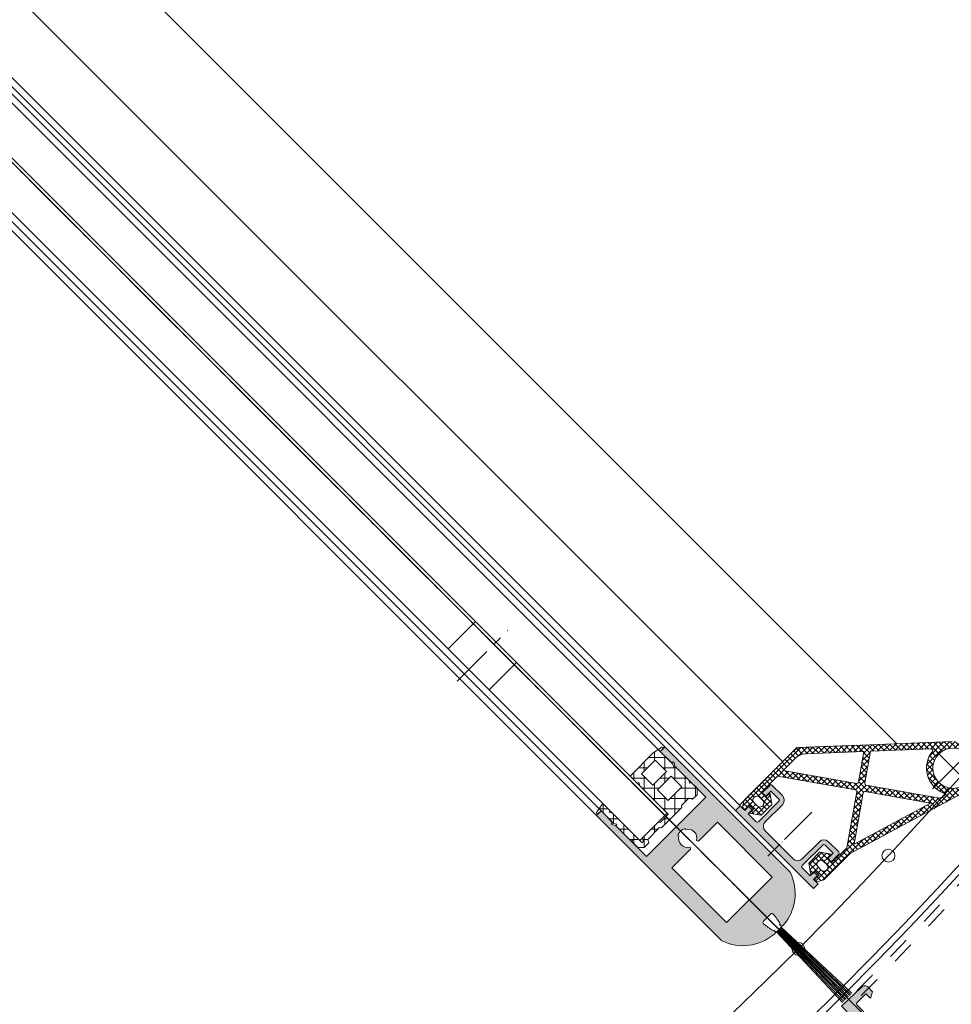
# Model space of a CAD drawing. Units: inches. Extents: x 0 to 11067, y 0 to 7826.
# Drawn here: x 2485 to 2774, y 1676 to 1981 of the extents above; entities that cross this region are included whole.
import ezdxf

# ---------------------------------------------------------------- set-up
doc = ezdxf.new("R2010")
doc.units = ezdxf.units.IN
doc.header["$MEASUREMENT"] = 0
for name, pattern in [('AUSGEZOGEN', [2000.1, 2000, -0.1]), ('CENTER', [22, 13, -3, 3, -3]), ('DASHED', [15, 7, -8]), ('DOT_CENTER', [14, 12, -1, 0, -1]), ('HIDDEN', [9.524999999999999, 6.35, -3.175])]:
    doc.linetypes.add(name, pattern=pattern)
doc.layers.add('-ALU', color=2, linetype='AUSGEZOGEN')
for name, color, linetype, lineweight in [('ALU', 2, 'Continuous', 25), ('GEZE 13', 6, 'Continuous', 13), ('GEZE 18', 1, 'Continuous', 18), ('GEZE 35', 2, 'Continuous', 35), ('GEZE ALU 13', 6, 'Continuous', 13), ('GEZE ALU 18', 1, 'Continuous', 18), ('GEZE ALU 25', 7, 'Continuous', 25), ('GEZE darkgray', 8, 'Continuous', 9), ('GEZE GLAS 13', 6, 'Continuous', 13), ('GEZE light gray', 9, 'Continuous', 9)]:
    doc.layers.add(name, color=color, linetype=linetype, lineweight=lineweight)
doc.styles.get("Standard").update_dxf_attribs({"font": 'arial.ttf'})
doc.dimstyles.new('GEZE 25', dxfattribs={"dimtxt": 5, "dimasz": 5, "dimexe": 2, "dimexo": 3, "dimgap": 2, "dimtad": 1, "dimdec": 1, "dimdsep": 46, "dimtxsty": 'Standard', "dimcen": -0.1, "dimclrd": 6, "dimclre": 8, "dimclrt": 7, "dimadec": 0, "dimazin": 0, "dimtfac": 0.03, "dimtdec": 1, "dimtix": 1, "dimtmove": 0, "dimatfit": 0, "dimfxl": 2, "dimtolj": 1, "dimlwd": -1, "dimlwe": 5, "dimarcsym": 0})

# ---------------------------------------------------------------- blocks, each defined once
blk = doc.blocks.new('110009_Türprofil 65')
at = {"layer": 'GEZE light gray'}
h = blk.add_hatch(color=256, dxfattribs=at)
h.dxf.hatch_style = 1
h.paths.add_polyline_path([(15, 1.172395514004165e-13), (13, 1.13686837721616e-13), (13, -4.999999999999886), (13.08038475772901, -4.999999999999886), (13.30000000000018, -4.999999999999886, -0.4142135623728732), (13.60000000000014, -5.299999999999613, -0.131652497586589), (13.55980762113555, -5.449999999998667), (13, -6.419615242270883), (13.00000000000001, -19.99999999999989), (-13, -19.99999999999989), (-13, -6.419615242270879), (-13.55980762113525, -5.449999999999644, -0.5773502691900266), (-13.29999999999925, -4.999999999999432), (-13, -4.999999999999886), (-13, 1.13686837721616e-13), (-15, 1.13686837721616e-13), (-15, -54.99999999999989, 0.2975563271805531), (-1.99999999999998, -64.99999999999852), (-1.450000000000655, -64.99999999999989, 0.4142135623738182), (-1.250000000000002, -64.79999999999973), (-1.25, -63.99999999999989), (-1.499999999999996, -63.99999999999989, -0.05453421513707845), (-2.09341129224298, -60.38090300789776, -0.4626566532508061), (-1.599999999999886, -59.79999999999961), (1.600000000000017, -59.79999999999961, -0.4626566532507374), (2.093411292243001, -60.38090300789754, -0.05453421513707919), (1.499999999999995, -63.99999999999989), (1.25, -63.99999999999989), (1.25, -64.7999999999995, 0.4142135623728533), (1.449999999999767, -64.99999999999943), (2.000000000000011, -64.99999999999989, 0.2975563271805279), (14.99999999999977, -54.99999999999989)])
h.paths.add_polyline_path([(-10, -27.99999999999989), (-1.732050807569069, -27.99999999999989), (-1.424999999999955, -27.46817240078587, -0.5773502691896747), (-1.424999999999955, -22.5318275992139), (-1.575000000000045, -22.27201997807913, -0.2679491924311292), (1.575000000000045, -22.27201997807913), (1.424999999999955, -22.53182759921435, -0.5773502691888482), (1.424999999999955, -27.46817240078587), (1.732050807569067, -27.99999999999989), (10, -27.99999999999989), (10, -51.99999999999989), (-10, -51.99999999999989)], flags=16)
at = {"layer": 'GEZE ALU 18', "flags": 128}
for points in [[(-13.08038475772901, -4.999999999999886), (-13, -4.999999999999886), (-13.08038475772901, -4.999999999999886), (-13, -4.999999999999886), (-13, 1.13686837721616e-13), (-15, 1.13686837721616e-13), (-15, -54.99999999999989), (-15, -54.99999999999989, 0.2975563271805527), (-2, -64.99999999999852), (-1.450000000000045, -64.99999999999989, 0.414213562373095), (-1.25, -64.79999999999961), (-1.25, -63.99999999999989), (-1.5, -63.99999999999989, -0.05453421513707941), (-2.09341129224299, -60.3809030078977, -0.4626566532507528), (-1.599999999999909, -59.79999999999961), (1.600000000000136, -59.79999999999961, -0.4626566532507754), (2.09341129224299, -60.3809030078977, -0.05453421513707674), (1.5, -63.99999999999989), (1.25, -63.99999999999989), (1.25, -64.79999999999961, 0.414213562373095), (1.450000000000045, -64.99999999999943), (2, -64.99999999999989), (2, -64.99999999999989, 0.297556327180528), (14.99999999999977, -54.99999999999989), (15, 1.13686837721616e-13), (13, 1.13686837721616e-13), (13, -4.999999999999886), (13.08038475772901, -4.999999999999886), (13, -4.999999999999886), (13.29999999999995, -4.999999999999886, -0.414213562373095), (13.60000000000014, -5.299999999999613, -0.1316524975876049), (13.55980762113495, -5.449999999999704), (13, -6.419615242270879), (13, -19.99999999999989), (-13, -19.99999999999989), (-13, -6.419615242270879), (-13.55980762113495, -5.450000000000159, -0.5773502691898995), (-13.29999999999995, -4.999999999999432), (-13, -4.999999999999886)], [(1.575000000000045, -22.27201997807913, 0.2679491924311292), (-1.575000000000045, -22.27201997807913), (-1.424999999999955, -22.5318275992139, 0.5773502691896746), (-1.424999999999955, -27.46817240078587), (-1.732050807569067, -27.99999999999989), (-10, -27.99999999999989), (-10, -51.99999999999989), (10, -51.99999999999989), (10, -27.99999999999989), (1.732050807569067, -27.99999999999989), (1.424999999999955, -27.46817240078587, 0.5773502691888484), (1.424999999999955, -22.53182759921435)]]:
    blk.add_lwpolyline(points, format="xyb", close=True, dxfattribs=at)
blk = doc.blocks.new('Bürste30')
at = {"layer": 'GEZE darkgray', "flags": 128}
blk.add_lwpolyline([(29.98172481057304, 2.046984901074666), (0, 1), (0, 0.75), (29.98971974926667, 1.535308449236254), (0, 0.75), (0, 0.5), (29.99543085469168, 1.023572193118525), (0, 0.5), (0, 0.25), (29.9988576919252, 0.5117960649508859), (0, 0.25), (0, 0), (30, 0), (0, 0), (0, -0.25), (29.9988576919252, -0.5117960649508859), (0, -0.25), (0, -0.5), (29.99543085469168, -1.023572193118525), (0, -0.5), (0, -0.75), (29.98971974926667, -1.535308449236254), (0, -0.75), (0, -1), (29.98172481057304, -2.046984901074666)], dxfattribs=at)
blk = doc.blocks.new('Verglasung12mm(110682)')
at = {"layer": 'GEZE darkgray'}
h = blk.add_hatch(dxfattribs=at)
h.set_pattern_fill('ANSI37', color=256, style=0)
h.set_pattern_definition([(45, (-1415.042746002683, -1791.066240458721), (-2.245064030267288, 2.245064030267288), []), (135, (-1415.042746002683, -1791.066240458721), (-2.245064030267288, -2.245064030267288), [])])
h.paths.add_polyline_path([(25.99999999999977, -13.49999999999932), (25.92920638018359, -13.62261814638623), (25.49619367826358, -13.37261814638646), (26, -12.49999999999977), (25.99999999999977, -6.500161081909255), (25.92927653178708, -6.622658648433116), (25.49619367826335, -6.372618146386458), (25.99999999999955, -5.500000000000227), (25.99999999999977, 2.273736754432321e-13), (27.5001582710247, 4.547473508864641e-13), (27.50015827102447, 0.1988152808626182, 0.3639702342829541), (27.08698235985412, 0.6912191573951532), (24.00193584299882, 1.235196095032961), (13.99999999999977, 1.235196095032734), (13.99999999999977, -1.999999999999545), (14.0707936198155, -1.877381853628094), (14.50380632169231, -2.127381853628776), (13.99999999999977, -3.000000000000227), (13.99999999999955, -15.50000000000023), (10.36602540378226, -15.5), (10.07735026917362, -15), (3.133974596202734, -15), (2.602982387337761, -15.91970548424183, -0.7953584800867435), (1.999999999999773, -15.83155904293903), (1.999999999999773, -2.999999999999773), (1.49619367826358, -2.127381853628549), (1.929206380184041, -1.877381853628094), (1.999999999999545, -1.999999999999318), (1.998222428010195, 1.235196095032961), (-1.086824088852381, 0.6912191573937889, 0.3678531833105698), (-1.499953093496515, 0.1919666083656466, -0.003424456302180019), (-1.500000000000227, 0.198815280025201), (-1.500000000000682, -2.273736754432321e-13), (0, 0), (-9.094947017729282e-13, -5.500000000000227), (0.5038063216920818, -6.372618146386003), (0.07079361981618604, -6.622618146385548), (-2.273736754432321e-13, -6.5), (-2.273736754432321e-13, -12.50000000000023), (0.5038063216920818, -13.37261814638646), (0.07072890718677627, -13.62261814638578), (-6.471262918239518e-05, -13.50000000000023), (-4.547473508864641e-13, -16.07735026918795), (1.422649730782496, -17.5), (3.422649730782496, -17.5), (3.999999999999773, -16.5), (9.211324865405686, -16.5), (9.5, -16.99999999999977), (18.49999999999977, -17), (18.78867513459386, -16.5), (18.78879383786261, -16.5000685333639), (18.78883340561856, -16.5), (21.99999999999977, -16.5), (22.57735026917339, -17.5), (24.57735026917339, -17.50000000000023), (25.99999999999977, -16.0773502691884)])
h.paths.add_polyline_path([(16.99999999999977, -12.50000000000955), (16.99999999999977, -7.764803904967494), (22.99999999999977, -7.764803904967266), (22.99999999999977, -12.5)], flags=16)
h.paths.add_polyline_path([(16.99999999999955, -5.764803904952032), (16.99999999999977, -0.7648039049674935), (23, -0.7648039049672661), (22.99999999999977, -5.764803904967266)], flags=16)
at = {"layer": 'GEZE 13', "flags": 128}
blk.add_lwpolyline([(25.99999999999977, -6.50016108190971), (25.92927653178708, -6.622658648433116), (25.49619367826358, -6.37261814638623), (25.99999999999977, -5.500000000000227), (25.99999999999977, 0), (27.5001582710247, 0), (27.50015827102447, 0.1988152808626182, 0.3639702342784006), (27.08698235986208, 0.6912191573937889), (24.00193584299927, 1.235196095032734), (13.99999999999977, 1.235196095032961), (13.99999999999977, -1.999999999999545), (14.0707936198155, -1.877381853628322), (14.50380632169254, -2.127381853628322), (13.99999999999977, -3), (13.99999999999955, -15.5), (10.36602540378203, -15.5), (10.07735026917362, -15), (3.133974596202734, -15), (2.602982387337761, -15.91970548424183, -0.7953584800850267), (1.999999999999773, -15.83155904294108), (1.999999999999773, -3), (1.496193678263808, -2.127381853628322), (1.929206380184041, -1.877381853628322), (1.999999999999545, -1.999999999999545), (1.999999999999773, 1.235196095032961), (-1.086824088852381, 0.6912191573937889, 0.3678531833105698), (-1.499953093496515, 0.1919666083656466, -0.003424456720893552), (-1.500000000000227, 0.1988152808626182), (-1.500000000000455, 0), (0, 0), (-4.547473508864641e-13, -5.5), (0.5038063216918545, -6.37261814638623), (0.07079361981595866, -6.622618146386003), (-2.273736754432321e-13, -6.499999999999545), (-2.273736754432321e-13, -12.50000000000023), (0.5038063216923092, -13.37261814638623), (0.07072890718677627, -13.622618146386), (-6.471262918239518e-05, -13.50000000000045), (-2.273736754432321e-13, -16.07735026918817), (1.422649730782496, -17.5), (3.422649730782496, -17.5), (3.999999999999773, -16.5), (9.211324865405459, -16.5), (9.5, -17), (18.49999999999977, -17), (18.78867513459386, -16.5), (18.78879383786261, -16.5000685333639), (18.78883340561856, -16.5), (21.99999999999977, -16.5), (22.57735026917339, -17.5), (24.57735026917339, -17.5), (25.99999999999977, -16.07735026918817), (25.99999999999977, -13.49999999999955), (25.92920638018359, -13.62261814638623), (25.49619367826358, -13.37261814638623), (25.99999999999977, -12.49999999999977)], format="xyb", close=True, dxfattribs=at)
at = {"layer": 'GEZE 13', "elevation": 6.637293437474738e-10, "flags": 128}
for points in [[(16.99999999999977, -5.764803904967266), (22.99999999999977, -5.764803904967266), (22.99999999999977, -0.7648039049672661), (16.99999999999977, -0.7648039049672661)], [(22.99999999999977, -12.5), (22.99999999999977, -7.764803904967266), (16.99999999999977, -7.764803904967266), (16.99999999999977, -12.5)]]:
    blk.add_lwpolyline(points, close=True, dxfattribs=at)
blk = doc.blocks.new('*U590')
at = {"layer": 'Defpoints'}
blk.add_point((1210.5, 0), dxfattribs=at)
at = {"layer": 'GEZE 13', "linetype": 'CENTER'}
for p, q in [((1055.499997163233, -16.09244241549663), (1055.499997163233, 6.09244241549527)), ((0, 0), (1210.5, 0))]:
    blk.add_line(p, q, dxfattribs=at)
at = {"layer": 'GEZE ALU 13'}
for p, q in [((55, 13), (1115.5, 13)), ((55, -13), (1115.5, -13))]:
    blk.add_line(p, q, dxfattribs=at)
at = {"layer": 'GEZE ALU 18'}
for p, q in [((55, 15), (1115.5, 15)), ((55, -15), (1115.5, -15))]:
    blk.add_line(p, q, dxfattribs=at)
at = {"layer": 'GEZE GLAS 13'}
for p, q in [((1046.499997163232, -11.00000000000045), (1046.499997163232, 0.9999999999995453)), ((1064.499997163232, -11.00000000000045), (1064.499997163232, 0.9999999999995453))]:
    blk.add_line(p, q, dxfattribs=at)
blk.add_lwpolyline([(39.99999716323329, -11.00000000000023), (1130.499997163233, -11.00000000000023), (1130.499997163233, 0.9999999999997726), (39.99999716323329, 0.9999999999997726)], close=True, dxfattribs=at)
at = {"layer": '-ALU', "rotation": 90}
for name, p in [('Verglasung12mm(110682)', (1115.499998895622, -13.00000000000023)), ('110009_Türprofil 65', (1115.5, 0))]:
    blk.add_blockref(name, p, dxfattribs=at)
at = {"layer": '-ALU'}
blk.add_blockref('Bürste30', (1180.482203102383, 0), dxfattribs=at)
blk = doc.blocks.new('Veiligheid bovenaanzicht diameter 2500')
at = {"layer": 'GEZE darkgray'}
h = blk.add_hatch(color=256, dxfattribs=at)
h.dxf.hatch_style = 1
edge = h.paths.add_edge_path()
edge.add_line((1226.585977444651, 65.98262855379224), (1224.585977444651, 65.98262855379315))
edge.add_line((1224.585977444651, 65.98262855379315), (1224.585977444653, 67.68262855379297))
edge.add_line((1224.585977444653, 67.68262855379297), (1223.085977444655, 67.6826285537957))
edge.add_line((1223.085977444655, 67.6826285537957), (1223.085977444651, 65.98262855379497))
edge.add_line((1223.085977444651, 65.98262855379497), (1219.585977444651, 65.98262855379588))
edge.add_arc((1219.585977444651, 66.4826285537977), 0.500000000001819, 180, 270, ccw=False)
edge.add_line((1219.085977444649, 66.4826285537977), (1219.085977444658, 75.48262855379406))
edge.add_arc((1219.585977444658, 75.48262855379406), 0.5, 90, 180, ccw=False)
edge.add_line((1219.585977444658, 75.98262855379406), (1223.085977444655, 75.98262855379406))
edge.add_line((1223.085977444655, 75.98262855379406), (1223.085977444655, 73.68262855379206))
edge.add_line((1223.085977444655, 73.68262855379206), (1224.585977444655, 73.68262855379206))
edge.add_line((1224.585977444655, 73.68262855379206), (1224.585977444656, 76.98262855379224))
edge.add_arc((1224.085977444657, 76.9826285537936), 0.4999999999995453, 359.9999999998437, 449.9999999998437)
edge.add_line((1224.085977444658, 77.48262855379315), (1219.585977444658, 77.48262855379588))
edge.add_arc((1219.585977444657, 75.48262855379494), 2.000000000000938, 89.99999999997395, 179.9999999999731)
edge.add_line((1217.585977444656, 75.48262855379588), (1217.585977444651, 67.98262855379588))
edge.add_arc((1215.585977444655, 67.98262855379588), 1.999999999996362, -90, 0, ccw=False)
edge.add_line((1215.585977444655, 65.98262855379951), (1203.385977444654, 65.98262855380315))
edge.add_arc((1203.385977444654, 67.98262855380315), 2, 180, 270, ccw=False)
edge.add_line((1201.385977444654, 67.98262855380315), (1201.385977444658, 75.48262855380406))
edge.add_arc((1199.385977444657, 75.48262855380497), 2.000000000000909, 359.999999999974, 449.999999999974)
edge.add_line((1199.385977444658, 77.48262855380588), (1194.885977444658, 77.48262855380588))
edge.add_arc((1194.885977444656, 76.98262855380725), 0.4999999999986358, 89.99999999984367, 179.9999999998437)
edge.add_line((1194.385977444658, 76.98262855380861), (1194.385977444654, 73.68262855380752))
edge.add_line((1194.385977444654, 73.68262855380752), (1195.885977444658, 73.68262855380843))
edge.add_line((1195.885977444658, 73.68262855380843), (1195.885977444654, 75.9826285538077))
edge.add_line((1195.885977444654, 75.9826285538077), (1199.385977444654, 75.98262855380679))
edge.add_arc((1199.385977444654, 75.48262855380497), 0.500000000001819, 0, 90, ccw=False)
edge.add_line((1199.885977444656, 75.48262855380497), (1199.885977444652, 66.48262855380315))
edge.add_arc((1199.385977444652, 66.48262855380315), 0.5, -90, 0, ccw=False)
edge.add_line((1199.385977444652, 65.98262855380315), (1195.885977444654, 65.98262855380588))
edge.add_line((1195.885977444654, 65.98262855380588), (1195.88597744465, 67.68262855380752))
edge.add_line((1195.88597744465, 67.68262855380752), (1194.38597744465, 67.68262855380934))
edge.add_line((1194.38597744465, 67.68262855380934), (1194.385977444654, 65.98262855380679))
edge.add_line((1194.385977444654, 65.98262855380679), (1192.385977444654, 65.9826285538077))
edge.add_line((1192.385977444654, 65.9826285538077), (1192.38597744465, 63.98262855380861))
edge.add_line((1192.38597744465, 63.98262855380861), (1226.585977444651, 63.98262855379133))
edge.add_line((1226.585977444651, 63.98262855379133), (1226.585977444651, 65.98262855379224))
at = {"layer": 'GEZE light gray'}
h = blk.add_hatch(dxfattribs=at)
h.set_pattern_fill('ANSI37', color=256, scale=10, angle=-45.00000000000038)
h.set_pattern_definition([(359.9999999999996, (-6270.259746901562, 5637.658550433287), (8.43769498715119e-15, 1.25), []), (90, (-6270.259746901562, 5637.658550433287), (-1.25, 8.43769498715119e-15), [])])
edge = h.paths.add_edge_path(flags=16)
edge.add_arc((1230.785977444675, 120.9026285543053), 6.25, 0, 360)
edge = h.paths.add_edge_path(flags=16)
edge.add_arc((1216.869933832764, 96.06074965000997), 0.5000000000000103, 124.9999999999682, 214.9999999998942)
edge.add_line((1216.460357810567, 95.77396143191098), (1225.721636255159, 82.54748508140827))
edge.add_line((1225.721636255159, 82.54748508140827), (1233.51342680507, 108.3250361858029))
edge.add_line((1233.51342680507, 108.3250361858029), (1216.583145614565, 96.47032567221166))
edge = h.paths.add_edge_path(flags=16)
edge.add_arc((1215.149204523667, 98.51820578291179), 0.499999999999993, 214.9999999998942, 304.9999999999678)
edge.add_line((1215.435992741865, 98.10862976081106), (1234.449571809968, 111.4220811526023))
edge.add_line((1234.449571809968, 111.4220811526023), (1234.860304702472, 112.7809072223029))
edge.add_arc((1234.381691672872, 112.9255777717028), 0.5000000000000347, 343.1814873097694, 474.263820450176)
edge.add_arc((1230.785977444675, 120.9026285543053), 8.250000000000012, 186.1549642822107, 294.26382045017596, ccw=False)
edge.add_arc((1222.086416411276, 119.9644719439077), 0.5000000000000081, 6.154964282210693, 137.2372974226505)
edge.add_line((1221.719330411274, 120.30395370861), (1208.951415254469, 106.4978427761146))
edge.add_line((1208.951415254469, 106.4978427761146), (1214.739628501564, 98.23141756471185))
edge = h.paths.add_edge_path()
edge.add_arc((1214.412477699865, 94.34002034101039), 0.4999999999999923, 34.99999999989424, 124.9999999999682)
edge.add_line((1214.125689481665, 94.74959636311021), (1194.035977444657, 80.68262855432138))
edge.add_line((1194.035977444657, 80.68262855432138), (1194.035977444652, 73.6826285543232))
edge.add_line((1194.035977444652, 73.6826285543232), (1196.039639831252, 73.68262855432047))
edge.add_line((1196.039639831252, 73.68262855432047), (1196.039639831252, 75.40262855432073))
edge.add_line((1196.039639831252, 75.40262855432073), (1198.950692731924, 73.3642873691754))
edge.add_arc((1198.835977444655, 73.20045696031892), 0.1999999999999957, 0, 55.00000000000023, ccw=False)
edge.add_line((1199.035977444652, 73.20045696031983), (1199.03597744465, 68.60480014842076))
edge.add_arc((1198.835977444649, 68.60480014841986), 0.2000000000516628, -55.000000000015405, 0, ccw=False)
edge.add_line((1198.950692731953, 68.44096973951972), (1196.039639831252, 66.40262855432255))
edge.add_line((1196.039639831252, 66.40262855432255), (1196.039639831252, 68.12262855431916))
edge.add_line((1196.039639831252, 68.12262855431916), (1194.067287164053, 68.12262855432098))
edge.add_line((1194.067287164053, 68.12262855432098), (1194.239639831251, 66.15262855432164))
edge.add_line((1194.239639831251, 66.15262855432164), (1193.190677983048, 66.15262855432346))
edge.add_line((1193.190677983048, 66.15262855432346), (1192.035977444652, 68.15262855432073))
edge.add_line((1192.035977444652, 68.15262855432073), (1192.035977444659, 89.19502708962253))
edge.add_arc((1197.035977444659, 89.1950270896198), 5.000000000016679, 137.2372974220277, 180, ccw=False)
edge.add_line((1193.365117444464, 92.5898447370221), (1224.729058444282, 126.5040776725084))
edge.add_arc((1230.785977444675, 120.9026285543053), 8.250000000000032, -16.81851269023059, 137.2372974224696, ccw=False)
edge.add_line((1238.683092433476, 118.5155644887011), (1226.935977444657, 79.65262855430709))
edge.add_line((1226.935977444657, 79.65262855430709), (1226.935977444653, 68.152628554308))
edge.add_line((1226.935977444653, 68.152628554308), (1225.781276906251, 66.15262855430618))
edge.add_line((1225.781276906251, 66.15262855430618), (1224.732315058049, 66.152628554308))
edge.add_line((1224.732315058049, 66.152628554308), (1224.904667725248, 68.12262855430825))
edge.add_line((1224.904667725248, 68.12262855430825), (1222.932315058051, 68.12262855430916))
edge.add_line((1222.932315058051, 68.12262855430916), (1222.93231505805, 66.40262855430981))
edge.add_line((1222.93231505805, 66.40262855430981), (1220.021262157385, 68.44096973955155))
edge.add_arc((1220.135977444652, 68.60480014840985), 0.2000000000000028, 180, 235.0000000000002, ccw=False)
edge.add_line((1219.935977444653, 68.60480014840894), (1219.935977444653, 73.200456960308))
edge.add_arc((1220.135977444654, 73.20045696030982), 0.2000000000516634, 124.9999999999848, 180, ccw=False)
edge.add_line((1220.021262157354, 73.36428736920996), (1222.932315058053, 75.40262855430709))
edge.add_line((1222.932315058053, 75.40262855430709), (1222.932315058053, 73.68262855430774))
edge.add_line((1222.932315058053, 73.68262855430774), (1224.935977444655, 73.68262855430774))
edge.add_line((1224.935977444655, 73.68262855430774), (1224.935977444657, 80.18262855430592))
edge.add_line((1224.935977444657, 80.18262855430592), (1214.822053722062, 94.62680855921306))
edge = h.paths.add_edge_path(flags=16)
edge.add_arc((1212.691748390866, 96.79747647391312), 0.499999999999993, 304.9999999999678, 394.9999999998942)
edge.add_line((1213.101324412968, 97.0842646920103), (1207.56191616767, 104.9953595361151))
edge.add_line((1207.56191616767, 104.9953595361151), (1195.365117444439, 91.80680415106715))
edge.add_arc((1199.035977444661, 88.41198650371851), 4.999999999999992, 137.2372974226505, 180)
edge.add_line((1194.035977444661, 88.41198650372215), (1194.035977444657, 83.12417773192308))
edge.add_line((1194.035977444657, 83.12417773192308), (1212.978536608967, 96.38790045171325))
edge = h.paths.add_edge_path(flags=16)
edge.add_arc((1196.136849787956, 70.90262855432073), 1.200000000000003, 270, 450)
edge.add_line((1196.136849787952, 72.10262855432146), (1194.736849787956, 72.10262855432146))
edge.add_arc((1194.736849787951, 70.90262855432073), 1.200000000000003, 90, 270)
edge.add_line((1194.736849787951, 69.70262855432364), (1196.136849787956, 69.70262855432182))
edge = h.paths.add_edge_path(flags=16)
edge.add_arc((1222.835105101353, 70.9026285543089), 1.200000000000003, 90, 270)
edge.add_line((1222.835105101353, 69.70262855430818), (1224.23510510135, 69.70262855430727))
edge.add_arc((1224.235105101354, 70.902628554308), 1.200000000000003, 270, 450)
edge.add_line((1224.235105101354, 72.1026285543069), (1222.835105101356, 72.10262855430963))
at = {"layer": 'Defpoints'}
blk.add_point((1185.775299325989, 119.6933067220582), dxfattribs=at)
at = {"layer": 'GEZE 18'}
blk.add_line((1192.38597744465, 63.98262855380042), (61.48597744464885, 63.98262855380952), dxfattribs=at)
at = {"layer": 'GEZE darkgray', "linetype": 'DOT_CENTER'}
for p, q in [((1230.78597744467, 111.8276285542245), (1230.785977444681, 129.9776285543815)), ((1221.710977444596, 120.902628554308), (1239.860977444758, 120.9026285542998)), ((1209.48597744466, 80.33124888284354), (1209.485977444649, 60.99612773921515))]:
    blk.add_line(p, q, dxfattribs=at)
at = {"layer": 'GEZE darkgray', "linetype": 'Continuous'}
for p, q in [((1224.729058444282, 126.5040776725084), (1193.365117444464, 92.5898447370221)), ((1221.719330411274, 120.30395370861), (1208.951415254469, 106.4978427761146)), ((1226.935977444657, 79.65262855430709), (1238.683092433476, 118.5155644887011)), ((1215.435992741865, 98.10862976081106), (1234.449571809968, 111.4220811526023)), ((1234.449571809968, 111.4220811526023), (1234.860304702472, 112.7809072223029)), ((1233.51342680507, 108.3250361858029), (1216.583145614565, 96.47032567221166)), ((1225.721636255159, 82.54748508140827), (1233.51342680507, 108.3250361858029)), ((1207.56191616767, 104.9953595361151), (1195.365117444439, 91.80680415106715)), ((1213.101324412968, 97.0842646920103), (1207.56191616767, 104.9953595361151)), ((1208.951415254469, 106.4978427761146), (1214.739628501564, 98.23141756471185)), ((1194.035977444657, 83.12417773192308), (1212.978536608967, 96.38790045171325)), ((1194.035977444657, 80.68262855432138), (1214.125689481665, 94.74959636311021)), ((1214.822053722062, 94.62680855921306), (1224.935977444657, 80.18262855430592)), ((1216.460357810567, 95.77396143191098), (1225.721636255159, 82.54748508140827)), ((1192.035977444659, 89.19502708962253), (1192.035977444652, 68.15262855432073)), ((1194.035977444661, 88.41198650372215), (1194.035977444657, 83.12417773192308)), ((1194.035977444652, 73.6826285543232), (1194.035977444657, 80.68262855432138)), ((1224.935977444657, 80.18262855430592), (1224.935977444655, 73.68262855430774)), ((1226.935977444653, 68.152628554308), (1226.935977444657, 79.65262855430709)), ((1196.039639831252, 73.68262855432047), (1194.035977444652, 73.6826285543232)), ((1198.950692731924, 73.3642873691754), (1196.039639831252, 75.40262855432073)), ((1196.039639831252, 75.40262855432073), (1196.039639831252, 73.68262855432047)), ((1222.932315058053, 75.40262855430709), (1220.021262157354, 73.36428736920996)), ((1222.932315058053, 73.68262855430774), (1222.932315058053, 75.40262855430709)), ((1224.935977444655, 73.68262855430774), (1222.932315058053, 73.68262855430774)), ((1196.136849787952, 72.10262855432146), (1194.736849787956, 72.10262855432146)), ((1199.03597744465, 68.60480014842076), (1199.035977444652, 73.20045696031983)), ((1219.935977444653, 73.200456960308), (1219.935977444653, 68.60480014840894)), ((1224.235105101354, 72.1026285543069), (1222.835105101356, 72.10262855430963)), ((1192.035977444652, 68.15262855432073), (1193.190677983048, 66.15262855432346)), ((1194.239639831251, 66.15262855432164), (1194.067287164053, 68.12262855432098)), ((1194.067287164053, 68.12262855432098), (1196.039639831252, 68.12262855431916)), ((1194.736849787951, 69.70262855432364), (1196.136849787956, 69.70262855432182)), ((1196.039639831252, 66.40262855432255), (1198.950692731953, 68.44096973951972)), ((1196.039639831252, 68.12262855431916), (1196.039639831252, 66.40262855432255)), ((1220.021262157385, 68.44096973955155), (1222.93231505805, 66.40262855430981)), ((1222.835105101353, 69.70262855430818), (1224.23510510135, 69.70262855430727)), ((1222.93231505805, 66.40262855430981), (1222.932315058051, 68.12262855430916)), ((1222.932315058051, 68.12262855430916), (1224.904667725248, 68.12262855430825)), ((1224.904667725248, 68.12262855430825), (1224.732315058049, 66.152628554308)), ((1225.781276906251, 66.15262855430618), (1226.935977444653, 68.152628554308)), ((1193.190677983048, 66.15262855432346), (1194.239639831251, 66.15262855432164)), ((1224.732315058049, 66.152628554308), (1225.781276906251, 66.15262855430618))]:
    blk.add_line(p, q, dxfattribs=at)
at = {"layer": 'GEZE darkgray'}
blk.add_line((61.48597744464521, 84.93262790847464), (1192.035977793625, 84.98262811552402), dxfattribs=at)
blk.add_lwpolyline([(1213.102960617867, 113.9326284877909), (108.4859774446452, 113.9326284878046), (108.4859774446452, 106.9326284878009), (61.48597744464885, 106.9326284878018), (61.48597744464521, 65.98262855381225), (1192.035977793623, 65.9826285538177), (1192.035977444663, 91.15262855435711)], close=True, dxfattribs=at)
blk.add_lwpolyline([(1226.585977444651, 65.98262855379224), (1224.585977444651, 65.98262855379315), (1224.585977444653, 67.68262855379297), (1223.085977444655, 67.6826285537957), (1223.085977444651, 65.98262855379497), (1219.585977444651, 65.98262855379588, -0.414213562373095), (1219.085977444649, 66.4826285537977), (1219.085977444658, 75.48262855379406, -0.414213562373095), (1219.585977444658, 75.98262855379406), (1223.085977444655, 75.98262855379406), (1223.085977444655, 73.68262855379206), (1224.585977444655, 73.68262855379206), (1224.585977444656, 76.98262855379224, 0.414213562373095), (1224.085977444658, 77.48262855379315), (1219.585977444658, 77.48262855379588, 0.4142135623730867), (1217.585977444656, 75.48262855379588), (1217.585977444651, 67.98262855379588, -0.414213562373095), (1215.585977444655, 65.98262855379951), (1203.385977444654, 65.98262855380315, -0.414213562373095), (1201.385977444654, 67.98262855380315), (1201.385977444658, 75.48262855380406, 0.414213562373095), (1199.385977444658, 77.48262855380588), (1194.885977444658, 77.48262855380588, 0.414213562373095), (1194.385977444658, 76.98262855380861), (1194.385977444654, 73.68262855380752), (1195.885977444658, 73.68262855380843), (1195.885977444654, 75.9826285538077), (1199.385977444654, 75.98262855380679, -0.414213562373095), (1199.885977444656, 75.48262855380497), (1199.885977444652, 66.48262855380315, -0.414213562373095), (1199.385977444652, 65.98262855380315), (1195.885977444654, 65.98262855380588), (1195.88597744465, 67.68262855380752), (1194.38597744465, 67.68262855380934), (1194.385977444654, 65.98262855380679), (1192.385977444654, 65.9826285538077), (1192.38597744465, 63.98262855380861), (1226.585977444651, 63.98262855379133), (1226.585977444651, 65.98262855379224)], format="xyb", close=True, dxfattribs=at)
at = {"layer": 'GEZE darkgray', "linetype": 'Continuous'}
blk.add_circle((1230.785977444675, 120.9026285543053), 6.25, dxfattribs=at)
for centre, radius, start, end in [((1222.086416411276, 119.9644719439077), 0.5000000000000081, 6.154964282210693, 137.2372974226505), ((1230.785977444675, 120.9026285543053), 8.250000000000012, 186.1549642822107, 294.263820450176), ((1234.381691672872, 112.9255777717028), 0.5000000000000347, 343.1814873097694, 114.263820450176), ((1215.149204523667, 98.51820578291179), 0.499999999999993, 214.9999999998942, 304.9999999999678), ((1212.691748390866, 96.79747647391312), 0.499999999999993, 304.9999999999678, 34.99999999989424), ((1214.412477699865, 94.34002034101039), 0.4999999999999923, 34.99999999989424, 124.9999999999682), ((1216.869933832764, 96.06074965000997), 0.5000000000000103, 124.9999999999682, 214.9999999998942), ((1197.035977444659, 89.1950270896198), 5.000000000016679, 137.2372974220277, 180), ((1199.035977444661, 88.41198650371851), 4.999999999999992, 137.2372974226505, 180), ((1198.835977444655, 73.20045696031892), 0.1999999999999957, 0, 55.00000000000026), ((1220.135977444654, 73.20045696030982), 0.2000000000516634, 124.9999999999848, 180), ((1194.736849787951, 70.90262855432073), 1.200000000000003, 90, 270), ((1196.136849787956, 70.90262855432073), 1.200000000000003, 270, 90), ((1222.835105101353, 70.9026285543089), 1.200000000000003, 90, 270), ((1224.235105101354, 70.902628554308), 1.200000000000003, 270, 90), ((1198.835977444649, 68.60480014841986), 0.2000000000516628, 304.9999999999846, 0), ((1220.135977444652, 68.60480014840985), 0.2000000000000028, 180, 235.0000000000003)]:
    blk.add_arc(centre, radius, start, end, dxfattribs=at)
blk = doc.blocks.new('192009_holding-profile IANC')
at = {"layer": 'GEZE light gray'}
h = blk.add_hatch(color=256, dxfattribs=at)
h.dxf.hatch_style = 1
edge = h.paths.add_edge_path()
edge.add_arc((8.5, -13.5), 1.5, 270, 360)
edge.add_line((10, -13.5), (10, -11.56008529610835))
edge.add_line((10, -11.56008529610835), (8.450000000000273, -10.66519237886496))
edge.add_arc((8.300000000000116, -10.92500000000033), 0.3000000000001156, 59.99999999997819, 179.9999999999712)
edge.add_line((8, -10.92500000000018), (8, -12.5))
edge.add_line((8, -12.5), (4.200000000000045, -12.5))
edge.add_arc((4.200000000000045, -12), 0.5, 180, 270, ccw=False)
edge.add_line((3.700000000000045, -12), (3.700000000000045, -6.300000000000182))
edge.add_line((3.700000000000045, -6.300000000000182), (3.399999999999181, -6))
edge.add_line((3.399999999999181, -6), (3.700000000000045, -5.700000000000273))
edge.add_line((3.700000000000045, -5.700000000000273), (3.700000000000045, -0.75))
edge.add_line((3.700000000000045, -0.75), (8, -0.75))
edge.add_line((8, -0.75), (8, -2.325000000000273))
edge.add_arc((8.299999999999798, -2.325000000000086), 0.2999999999997982, 180.0000000000356, 300.0000000000768)
edge.add_line((8.450000000000045, -2.584807621135042), (10, -1.689914703891191))
edge.add_line((10, -1.689914703891191), (10, 1.689914703891645))
edge.add_line((10, 1.689914703891645), (8.450000000000045, 2.584807621134587))
edge.add_arc((8.299999999999798, 2.324999999999632), 0.2999999999997978, 59.99999999992318, 179.9999999999644)
edge.add_line((8, 2.324999999999818), (8, 0.75))
edge.add_line((8, 0.75), (3.700000000000045, 0.75))
edge.add_line((3.700000000000045, 0.75), (3.700000000000045, 5.699999999999818))
edge.add_line((3.700000000000045, 5.699999999999818), (3.399999999999181, 6))
edge.add_line((3.399999999999181, 6), (3.700000000000045, 6.299999999999727))
edge.add_line((3.700000000000045, 6.299999999999727), (3.700000000000045, 12))
edge.add_arc((4.200000000000045, 12), 0.5, 90, 180, ccw=False)
edge.add_line((4.200000000000045, 12.5), (8, 12.5))
edge.add_line((8, 12.5), (8, 10.92499999999973))
edge.add_arc((8.299999999999798, 10.92499999999991), 0.2999999999997982, 180.0000000000356, 300.0000000000768)
edge.add_line((8.450000000000045, 10.66519237886496), (10, 11.56008529610881))
edge.add_line((10, 11.56008529610881), (10, 13.5))
edge.add_arc((8.5, 13.5), 1.5, 0, 90)
edge.add_line((8.5, 15), (-2.273736754432321e-13, 15))
edge.add_line((-2.273736754432321e-13, 15), (0, -15))
edge.add_line((0, -15), (8.5, -15))
at = {"layer": 'GEZE 18', "flags": 128}
blk.add_lwpolyline([(8.5, -15, 0.414213562373095), (10, -13.5), (10, -11.56008529610835), (8.450000000000273, -10.66519237886496, 0.5773502691895838), (8, -10.92500000000018), (8, -12.5), (4.200000000000045, -12.5, -0.414213562373095), (3.700000000000045, -12), (3.700000000000045, -6.300000000000182), (3.399999999999181, -6), (3.700000000000045, -5.700000000000273), (3.700000000000045, -0.75), (8, -0.75), (8, -2.325000000000273, 0.5773502691898655), (8.450000000000045, -2.584807621135042), (10, -1.689914703891191), (10, 1.689914703891645), (8.450000000000045, 2.584807621134587, 0.5773502691898657), (8, 2.324999999999818), (8, 0.75), (3.700000000000045, 0.75), (3.700000000000045, 5.699999999999818), (3.399999999999181, 6), (3.700000000000045, 6.299999999999727), (3.700000000000045, 12, -0.414213562373095), (4.200000000000045, 12.5), (8, 12.5), (8, 10.92499999999973, 0.5773502691898655), (8.450000000000045, 10.66519237886496), (10, 11.56008529610881), (10, 13.5, 0.414213562373095), (8.5, 15), (-2.273736754432321e-13, 15), (0, -15)], format="xyb", close=True, dxfattribs=at)
blk = doc.blocks.new('192078_NC-leaf left-hand IANC')
at = {"xscale": -1, "rotation": 223.8734634978379}
blk.add_blockref('192009_holding-profile IANC', (864.5678955865002, -869.2843676376165), dxfattribs=at)
blk = doc.blocks.new('IANC-leaf opened')
at = {"layer": 'GEZE darkgray', "color": 254, "linetype": 'DASHED'}
for radius, start, end in [(1213, 315.1672118390692, 356.5057401720739), (1211, 315.169756311996, 355.678112911846), (1239, 315.1347401650449, 355.7054923000461), (1241, 315.1322880804296, 355.7086067952848)]:
    blk.add_arc((0, 0), radius, start, end, dxfattribs=at)
blk = doc.blocks.new('*D611')
at = {"layer": 'Defpoints', "color": 0, "transparency": 16777216}
for p in [(565.9930853098776, 2518.933795499386), (3205.822625260364, 2518.933795579083), (3205.822625260364, 883.4833098036142)]:
    blk.add_point(p, dxfattribs=at)
at = {"layer": 'GEZE ALU 25', "color": 8, "linetype": 'HIDDEN', "lineweight": 5, "transparency": 16777216}
for p, q in [((565.9930853098776, 2515.933795499386), (565.9930853098775, 881.4833098036142)), ((3205.822625260364, 2515.933795579083), (3205.822625260364, 881.4833098036142))]:
    blk.add_line(p, q, dxfattribs=at)
at = {"layer": 'GEZE ALU 25', "color": 6, "transparency": 16777216}
blk.add_line((615.9930853098775, 883.4833098036142), (3155.822625260364, 883.4833098036142), dxfattribs=at)
for points in [[(615.9930853098775, 891.8166431369476), (615.9930853098775, 875.1499764702809), (565.9930853098775, 883.4833098036142)], [(3155.822625260364, 891.8166431369476), (3155.822625260364, 875.1499764702809), (3205.822625260364, 883.4833098036142)]]:
    blk.add_solid(points, dxfattribs=at)
at = {"layer": 'GEZE ALU 25', "color": 7, "transparency": 16777216, "insert": (1885.907855285121, 918.2595717408584), "char_height": 50, "attachment_point": 5}
blk.add_mtext('\\A1;Buiten diameter buitenzijde (AD) = LBB-80', dxfattribs=at)
blk = doc.blocks.new('*D613')
at = {"layer": 'Defpoints', "color": 0, "transparency": 16777216}
for p in [(678.9078552718129, 2533.933795576424), (3092.907855271813, 2533.933795576428), (3092.907855271813, 1019.492423227752)]:
    blk.add_point(p, dxfattribs=at)
at = {"layer": 'GEZE ALU 25', "color": 8, "linetype": 'HIDDEN', "lineweight": 5, "transparency": 16777216}
for p, q in [((678.9078552718129, 2530.933795576424), (678.9078552718128, 1017.492423227752)), ((3092.907855271813, 2530.933795576428), (3092.907855271813, 1017.492423227752))]:
    blk.add_line(p, q, dxfattribs=at)
at = {"layer": 'GEZE ALU 25', "color": 6, "transparency": 16777216}
blk.add_line((728.9078552718128, 1019.492423227752), (3042.907855271813, 1019.492423227752), dxfattribs=at)
for points in [[(728.9078552718128, 1027.825756561085), (728.9078552718128, 1011.159089894418), (678.9078552718128, 1019.492423227752)], [(3042.907855271813, 1027.825756561085), (3042.907855271813, 1011.159089894418), (3092.907855271813, 1019.492423227752)]]:
    blk.add_solid(points, dxfattribs=at)
at = {"layer": 'GEZE ALU 25', "color": 7, "transparency": 16777216, "insert": (1885.907855271813, 1054.268685164996), "char_height": 50, "attachment_point": 5}
blk.add_mtext('\\A1;Binnen diameter (ID) = AD-220', dxfattribs=at)

msp = doc.modelspace()

# ---------------------------------------------------------------- linework, layer by layer
at = {"layer": 'GEZE 13', "linetype": 'CENTER'}
msp.add_line((1882.907855284662, 2536.933795577756), (2840.502009883232, 1579.339640979186), dxfattribs=at)
at = {"layer": 'GEZE ALU 18'}
msp.add_arc((1885.907855284669, 2533.933795579083), 1320, 180.6511024169318, 359.3488975830682, dxfattribs=at)
at = {"layer": 'GEZE darkgray'}
msp.add_line((2269.159730687781, 2150.681920175975), (2739.385740176833, 1680.45591068692), dxfattribs=at)
for centre, radius in [((1885.907855284662, 2533.933795579083), 1209), ((1885.907855284662, 2533.933795579083), 1207), ((1885.907855284662, 2533.933795579083), 1189), ((2754.581603613362, 1722.067477171568), 2), ((2726.657818115476, 1693.183832748276), 2)]:
    msp.add_circle(centre, radius, dxfattribs=at)

# ---------------------------------------------------------------- block references
at = {"rotation": 315}
msp.add_blockref('*U590', (1885.907855284662, 2533.933795577756), dxfattribs=at)
at = {"layer": 'ALU'}
for name, p in [('IANC-leaf opened', (1885.907855284662, 2533.933795579083)), ('192078_NC-leaf left-hand IANC', (1885.907855284669, 2533.933795579083))]:
    msp.add_blockref(name, p, dxfattribs=at)
at = {"layer": 'GEZE 35', "rotation": 315}
msp.add_blockref('Veiligheid bovenaanzicht diameter 2500', (1818.825678536392, 2533.994192031289), dxfattribs=at)

# ---------------------------------------------------------------- dimensions: what is measured, and where the dimension line sits
at = {"layer": 'GEZE ALU 25'}
for base, p1, p2, text, picture, middle in [((3092.907855271813, 1019.492423227752), (678.9078552718129, 2533.933795576424), (3092.907855271813, 2533.933795576428), 'Binnen diameter (ID) = AD-220', '*D613', (1885.907855271813, 1054.268685164996)), ((3205.822625260364, 883.4833098036142), (565.9930853098776, 2518.933795499386), (3205.822625260364, 2518.933795579083), 'Buiten diameter buitenzijde (AD) = LBB-80', '*D611', (1885.907855285121, 918.2595717408584))]:
    dim = msp.add_linear_dim(base=base, p1=p1, p2=p2, text=text, dimstyle='GEZE 25', override={"dimtxt": 50, "dimasz": 50}, dxfattribs=at)
    dim.commit()
    dim.dimension.update_dxf_attribs({"geometry": picture, "text_midpoint": middle})

doc.saveas('drawing.dxf')
